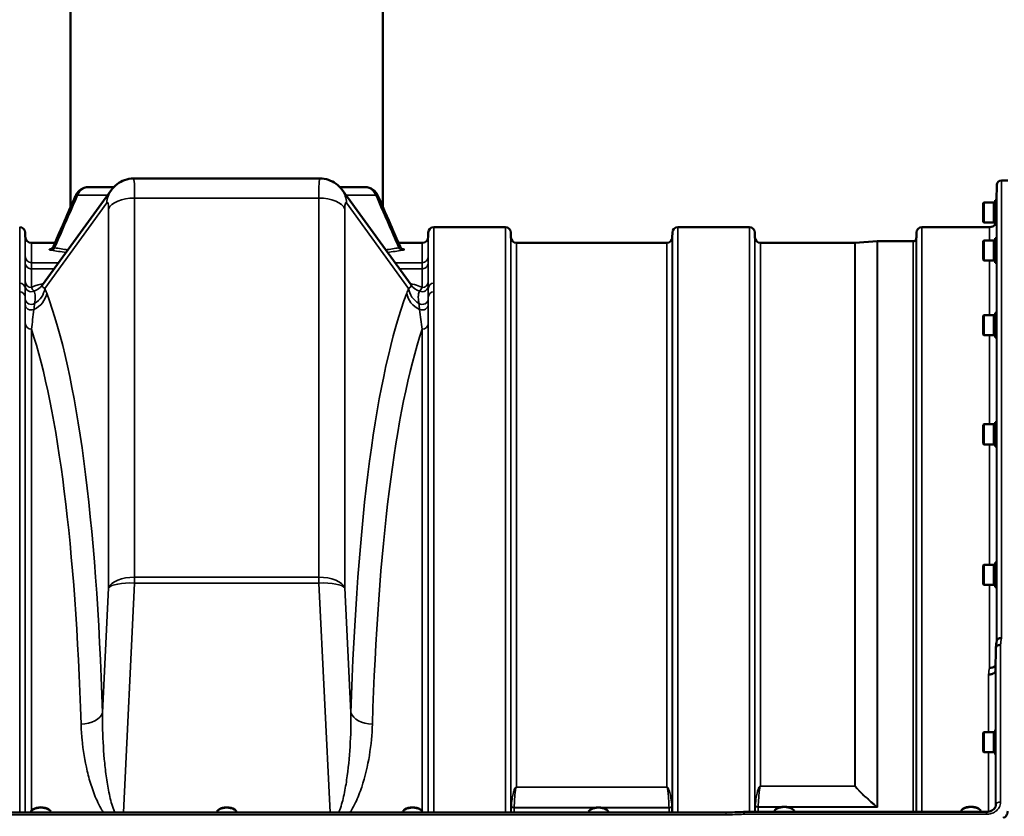
# Model space of a CAD drawing. Units: millimetres. Extents: x 0 to 9900, y 0 to 7000.
# Drawn here: x 3455 to 4085, y 5297 to 5807 of the extents above; entities that cross this region are included whole.
import ezdxf

# ---------------------------------------------------------------- set-up
doc = ezdxf.new("R2010")
doc.units = ezdxf.units.MM
doc.header["$LTSCALE"] = 33.333333
doc.layers.add('Visible (ISO)', color=7, linetype='Continuous', lineweight=50)
doc.layers.add('Visible Narrow (ISO)', color=7, linetype='Continuous', lineweight=35)

msp = doc.modelspace()

# ---------------------------------------------------------------- linework, layer by layer
at = {"layer": 'Visible (ISO)'}
for p, q in [((3487.38, 5686.96), (3487.38, 6075.95)), ((3687.38, 5686.96), (3687.38, 6075.95)), ((3647.1, 5705.36), (3527.65, 5705.36)), ((4080.27, 5691.54), (4080.35, 5701.24)), ((4087.45, 5704.21), (4083.35, 5704.21)), ((3469.38, 5637.23), (3513.52, 5698.07)), ((3661.24, 5698.07), (3705.37, 5637.23)), ((4071.63, 5689.59), (4072.13, 5690.09)), ((4071.63, 5677.74), (4071.63, 5689.59)), ((4072.13, 5690.09), (4072.13, 5677.24)), ((4078.43, 5690.09), (4072.13, 5690.09)), ((4078.43, 5690.09), (4078.43, 5677.24)), ((4079.43, 5689.81), (4078.43, 5689.81)), ((4079.43, 5691.54), (4079.43, 5675.79)), ((4079.43, 5691.54), (4080.29, 5691.54)), ((3765.82, 5674.21), (3719.94, 5674.21)), ((3922.07, 5674.21), (3876.19, 5674.21)), ((4075.66, 5674.21), (4032.44, 5674.21)), ((4071.63, 5677.74), (4072.13, 5677.24)), ((4078.43, 5677.24), (4072.13, 5677.24)), ((4079.43, 5677.51), (4078.43, 5677.51)), ((4079.43, 5675.79), (4080.16, 5675.79)), ((3458.34, 5668.18), (3458.32, 5670.75)), ((3716.41, 5668.18), (3716.44, 5670.75)), ((3769.35, 5667.68), (3769.32, 5670.75)), ((3872.66, 5667.68), (3872.69, 5670.75)), ((3925.6, 5667.68), (3925.57, 5670.75)), ((4028.91, 5667.68), (4028.94, 5670.75)), ((3477.46, 5664.21), (3462.34, 5664.21)), ((3712.41, 5664.21), (3697.3, 5664.21)), ((3869.16, 5664.21), (3772.85, 5664.21)), ((3989.52, 5664.21), (3929.1, 5664.21)), ((3989.66, 5664.22), (4003.82, 5665.21)), ((4026.82, 5665.21), (4003.96, 5665.21)), ((4071.63, 5665.3), (4072.13, 5665.8)), ((4071.63, 5653.45), (4071.63, 5665.3)), ((4072.13, 5665.8), (4072.13, 5652.95)), ((4078.43, 5665.8), (4072.13, 5665.8)), ((4078.43, 5665.8), (4078.43, 5652.95)), ((4079.43, 5665.52), (4078.43, 5665.52)), ((4079.43, 5667.25), (4079.43, 5651.5)), ((4079.43, 5667.25), (4080.29, 5667.25)), ((4071.63, 5653.45), (4072.13, 5652.95)), ((4078.43, 5652.95), (4072.13, 5652.95)), ((4079.43, 5653.22), (4078.43, 5653.22)), ((4079.43, 5651.5), (4080.16, 5651.5)), ((3702.72, 5631.56), (3702.72, 5631.56)), ((4071.63, 5617.45), (4072.13, 5617.95)), ((4071.63, 5605.6), (4071.63, 5617.45)), ((4072.13, 5617.95), (4072.13, 5605.1)), ((4078.43, 5617.95), (4072.13, 5617.95)), ((4078.43, 5617.95), (4078.43, 5605.1)), ((4079.43, 5617.68), (4078.43, 5617.68)), ((4079.43, 5619.4), (4079.43, 5603.65)), ((4079.43, 5619.4), (4080.29, 5619.4)), ((4071.63, 5605.6), (4072.13, 5605.1)), ((4078.43, 5605.1), (4072.13, 5605.1)), ((4079.43, 5605.38), (4078.43, 5605.38)), ((4079.43, 5603.65), (4080.16, 5603.65)), ((4071.63, 5547.51), (4072.13, 5548.01)), ((4072.13, 5548.01), (4072.13, 5535.16)), ((4078.43, 5548.01), (4072.13, 5548.01)), ((4078.43, 5548.01), (4078.43, 5535.16)), ((4079.43, 5547.73), (4078.43, 5547.73)), ((4079.43, 5549.46), (4079.43, 5533.71)), ((4079.43, 5549.46), (4080.28, 5549.46)), ((4071.63, 5535.66), (4071.63, 5547.51)), ((4071.63, 5535.66), (4072.13, 5535.16)), ((4078.43, 5535.16), (4072.13, 5535.16)), ((4079.43, 5535.43), (4078.43, 5535.43)), ((4079.43, 5533.71), (4080.17, 5533.71)), ((4079.43, 5459.54), (4079.43, 5443.79)), ((4079.43, 5459.54), (4080.27, 5459.54)), ((4071.63, 5457.59), (4072.13, 5458.09)), ((4071.63, 5445.74), (4071.63, 5457.59)), ((4072.13, 5458.09), (4072.13, 5445.24)), ((4078.43, 5458.09), (4072.13, 5458.09)), ((4078.43, 5458.09), (4078.43, 5445.24)), ((4079.43, 5457.82), (4078.43, 5457.82)), ((4071.63, 5445.74), (4072.13, 5445.24)), ((4078.43, 5445.24), (4072.13, 5445.24)), ((4079.43, 5445.52), (4078.43, 5445.52)), ((4079.43, 5443.79), (4080.18, 5443.79)), ((4079.85, 5405), (4079.66, 5390.5)), ((4079.43, 5352.38), (4079.43, 5336.63)), ((4079.43, 5352.38), (4079.77, 5352.38)), ((4071.63, 5350.43), (4072.13, 5350.93)), ((4071.63, 5338.58), (4071.63, 5350.43)), ((4072.13, 5350.93), (4072.13, 5338.08)), ((4078.43, 5350.93), (4072.13, 5350.93)), ((4078.43, 5350.93), (4078.43, 5338.08)), ((4079.43, 5350.66), (4078.43, 5350.66)), ((4071.63, 5338.58), (4072.13, 5338.08)), ((4078.43, 5338.08), (4072.13, 5338.08)), ((4079.43, 5338.36), (4078.43, 5338.36)), ((4079.43, 5336.63), (4079.69, 5336.63)), ((3939.49, 5301.94), (3939.08, 5301.65)), ((3949.26, 5301.94), (3949.68, 5301.65)), ((4058.99, 5301.94), (4058.58, 5301.65)), ((4068.76, 5301.94), (4069.18, 5301.65)), ((4079.85, 5304.6), (4079.85, 5304.45)), ((3906.89, 5299.41), (3267.72, 5299.41)), ((3461.95, 5299.41), (3461.95, 5299.45)), ((3463.49, 5301.54), (3463.08, 5301.24)), ((3473.26, 5301.54), (3473.68, 5301.24)), ((3474.8, 5299.41), (3474.8, 5299.45)), ((3580.95, 5299.41), (3580.95, 5299.42)), ((3582.49, 5301.51), (3582.08, 5301.21)), ((3592.26, 5301.51), (3592.68, 5301.21)), ((3593.8, 5299.41), (3593.8, 5299.42)), ((3699.95, 5299.41), (3699.95, 5299.42)), ((3701.49, 5301.51), (3701.08, 5301.21)), ((3711.26, 5301.51), (3711.68, 5301.21)), ((3712.8, 5299.41), (3712.8, 5299.42)), ((3818.95, 5299.41), (3818.95, 5299.42)), ((3820.49, 5301.51), (3820.08, 5301.21)), ((3830.26, 5301.51), (3830.68, 5301.21)), ((3831.8, 5299.41), (3831.8, 5299.42)), ((3918.34, 5299.84), (4073.85, 5299.84)), ((3937.95, 5299.84), (3937.95, 5299.86)), ((3950.8, 5299.84), (3950.8, 5299.86)), ((4057.45, 5299.84), (4057.45, 5299.86)), ((4070.3, 5299.84), (4070.3, 5299.86)), ((4073.85, 5299.84), (4073.85, 5299.84))]:
    msp.add_line(p, q, dxfattribs=at)
for centre, radius, start, end in [((4083.35, 5701.21), 3, 90, 179.5), ((3454.82, 5670.71), 3.5, 0.5, 90), ((3719.94, 5670.71), 3.5, 90, 179.5), ((3765.82, 5670.71), 3.5, 0.5, 90), ((3876.19, 5670.71), 3.5, 90, 179.5), ((3922.07, 5670.71), 3.5, 0.5, 90), ((4032.44, 5670.71), 3.5, 90, 179.5), ((4075.66, 5678.71), 4.5, 270, 326.92165), ((3462.34, 5668.21), 4, 180.5, 270), ((3712.41, 5668.21), 4, 270, 359.5), ((3772.85, 5667.71), 3.5, 180.5, 270), ((3869.16, 5667.71), 3.5, 270, 359.5), ((3929.1, 5667.71), 3.5, 180.5, 270), ((4025.41, 5667.71), 3.5, 340.52878, 359.5), ((3989.52, 5666.21), 2, 270, 274), ((4003.96, 5663.21), 2, 90, 94), ((4026.82, 5667.21), 2, 270, 340.52878)]:
    msp.add_arc(centre, radius, start, end, dxfattribs=at)
for centre, major_axis, ratio, start_param, end_param in [((3526.88, 5680.36), (0.78, 25), 0.053816, 0.001579, 0.001591), ((3647.88, 5680.36), (0.78, -25), 0.053816, 3.139877, 3.139914), ((3587.38, 5699.94), (112.33, 0), 0.00001, 3.805898, 4.013174), ((3587.38, 5699.94), (112.33, 0), 0.00001, 5.4116, 5.61888), ((3496.03, 5691.82), (-5.49, 2.4), 0.269557, 0.00277, 0.002777), ((3678.72, 5691.82), (5.5, 2.4), 0.269559, 6.28056, 6.280567), ((3468.38, 5299.45), (-6.42, 0), 0.492423, 3.141593, 6.283185), ((3468.38, 5299.89), (-5.92, 0), 0.492423, 3.742963, 5.681815), ((3587.38, 5299.42), (-6.42, 0), 0.492423, 3.141593, 6.283185), ((3587.38, 5299.86), (-5.92, 0), 0.492423, 3.742963, 5.681815), ((3706.38, 5299.42), (-6.42, 0), 0.492423, 3.141593, 6.283185), ((3706.38, 5299.86), (-5.92, 0), 0.492423, 3.742963, 5.681815), ((3825.38, 5299.42), (-6.42, 0), 0.492423, 3.141593, 6.283185), ((3825.38, 5299.86), (-5.92, 0), 0.492423, 3.742963, 5.681815), ((3944.38, 5299.86), (-6.42, 0), 0.492423, 3.141593, 6.283185), ((3944.38, 5300.29), (-5.92, 0), 0.492423, 3.742963, 5.681815), ((4063.88, 5299.86), (-6.42, 0), 0.492423, 3.141593, 6.283185), ((4063.88, 5300.29), (-5.92, 0), 0.492423, 3.742963, 5.681815)]:
    msp.add_ellipse(centre, major_axis=major_axis, ratio=ratio, start_param=start_param, end_param=end_param, dxfattribs=at)
for points, knots in [([(3513.51, 5698.06), (3514.54, 5699.47), (3515.81, 5700.78), (3518.67, 5702.94), (3520.3, 5703.82), (3523.81, 5705.03), (3525.75, 5705.36), (3527.65, 5705.36)], [0, 0, 0, 0, 0.540385, 0.540385, 1.085839, 1.085839, 1.659975, 1.659975, 1.659975, 1.659975]), ([(3647.1, 5705.36), (3648.94, 5705.36), (3650.79, 5705.06), (3654.27, 5703.91), (3655.94, 5703.04), (3658.88, 5700.86), (3660.19, 5699.51), (3661.24, 5698.06)], [0, 0, 0, 0, 0.551258, 0.551258, 1.104519, 1.104519, 1.659764, 1.659764, 1.659764, 1.659764]), ([(3490.54, 5694.21), (3490.97, 5695.19), (3491.56, 5696.11), (3492.97, 5697.69), (3493.81, 5698.36), (3495.61, 5699.34), (3496.58, 5699.67), (3497.91, 5699.89), (3498.26, 5699.92), (3498.61, 5699.93)], [0, 0, 0, 0, 0.322888, 0.322888, 0.643524, 0.643524, 0.949745, 0.949745, 1.057383, 1.057383, 1.057383, 1.057383]), ([(3676.06, 5699.94), (3676.92, 5699.91), (3677.77, 5699.76), (3679.48, 5699.19), (3680.34, 5698.73), (3681.89, 5697.58), (3682.59, 5696.86), (3683.58, 5695.49), (3683.93, 5694.86), (3684.22, 5694.21)], [0.028359, 0.028359, 0.028359, 0.028359, 0.290811, 0.290811, 0.581049, 0.581049, 0.880426, 0.880426, 1.094891, 1.094891, 1.094891, 1.094891]), ([(3475.04, 5660.41), (3475.04, 5660.41), (3475.04, 5660.41), (3475.06, 5660.41), (3475.09, 5660.42), (3475.19, 5660.47), (3475.24, 5660.49), (3475.39, 5660.58), (3475.52, 5660.67), (3475.77, 5660.88), (3475.88, 5661), (3476.13, 5661.3), (3476.26, 5661.5), (3476.38, 5661.74), (3476.39, 5661.77), (3476.4, 5661.79)], [0.7539935, 0.7539935, 0.7539935, 0.7539935, 0.7719629, 0.7719629, 0.8386081, 0.8386081, 0.882798, 0.882798, 0.953608, 0.953608, 1.0114975, 1.0114975, 1.0892251, 1.0892251, 1.0995267, 1.0995267, 1.0995267, 1.0995267]), ([(3698.35, 5661.8), (3698.48, 5661.5), (3698.66, 5661.23), (3698.95, 5660.92), (3699.04, 5660.84), (3699.2, 5660.7), (3699.27, 5660.65), (3699.44, 5660.54), (3699.53, 5660.49), (3699.65, 5660.43), (3699.69, 5660.42), (3699.72, 5660.41), (3699.72, 5660.41), (3699.72, 5660.41)], [0, 0, 0, 0, 0.1049083, 0.1049083, 0.1517049, 0.1517049, 0.1895756, 0.1895756, 0.2522596, 0.2522596, 0.3143685, 0.3143685, 0.3450801, 0.3450801, 0.3450801, 0.3450801]), ([(3468.87, 5636.67), (3468.87, 5636.67), (3468.87, 5636.67), (3468.89, 5636.68), (3469.06, 5636.82), (3469.25, 5637.06)], [2.2661688, 2.2661688, 2.2661688, 2.2661688, 2.2925027, 2.2925027, 2.9461448, 2.9461448, 2.9461448, 2.9461448]), ([(4080.36, 5409.5), (4080.37, 5409.59), (4080.39, 5409.67), (4080.46, 5409.86), (4080.52, 5409.97), (4080.8, 5410.35), (4081.06, 5410.56), (4081.56, 5410.92), (4081.86, 5411), (4082.3, 5411.09), (4082.5, 5411.11), (4082.91, 5411.15), (4083.12, 5411.17), (4083.34, 5411.2), (4083.35, 5411.2), (4083.35, 5411.2)], [-0.2919602, -0.2919602, -0.2919602, -0.2919602, -0.2780329, -0.2780329, -0.2582311, -0.2582311, -0.2100241, -0.2100241, -0.1268947, -0.1268947, -0.0638684, -0.0638684, 0, 0, 0.0021992, 0.0021992, 0.0021992, 0.0021992]), ([(4082.85, 5406.79), (4082.85, 5406.79), (4082.85, 5406.79), (4082.48, 5406.81), (4082.12, 5406.77), (4081.5, 5406.64), (4081.23, 5406.56), (4080.95, 5406.42), (4080.91, 5406.4), (4080.82, 5406.36), (4080.78, 5406.33), (4080.46, 5406.14), (4080.24, 5405.94), (4080.09, 5405.71), (4079.94, 5405.49), (4079.86, 5405.25), (4079.85, 5405)], [-0.4703495, -0.4703495, -0.4703495, -0.4703495, -0.4692719, -0.4692719, -0.3606985, -0.3606985, -0.2687105, -0.2687105, -0.2530485, -0.2530485, -0.234239, -0.234239, -0.1170891, -0.1170891, -0.1170891, -0.000197, -0.000197, -0.000197, -0.000197]), ([(4075.16, 5387.8), (4075.18, 5387.8), (4075.2, 5387.81), (4075.81, 5387.84), (4076.37, 5387.88), (4077.16, 5388.05), (4077.41, 5388.13), (4077.89, 5388.32), (4078.12, 5388.42), (4078.78, 5388.81), (4079.09, 5389.14), (4079.56, 5389.82), (4079.65, 5390.17), (4079.66, 5390.5)], [-0.4922051, -0.4922051, -0.4922051, -0.4922051, -0.4882152, -0.4882152, -0.3860132, -0.3860132, -0.3317093, -0.3317093, -0.2768833, -0.2768833, -0.1549128, -0.1549128, -0.0001437, -0.0001437, -0.0001437, -0.0001437]), ([(4075.66, 5392.17), (4076.25, 5392.15), (4076.84, 5392.2), (4077.38, 5392.33), (4077.46, 5392.35), (4077.53, 5392.37), (4077.6, 5392.38), (4078.05, 5392.51), (4078.47, 5392.69), (4078.83, 5392.9), (4078.95, 5392.97), (4079.06, 5393.05), (4079.16, 5393.13), (4079.37, 5393.29), (4079.55, 5393.46), (4079.7, 5393.65)], [-0.0009694, -0.0009694, -0.0009694, -0.0009694, 0.1772518, 0.1772518, 0.1772518, 0.2006396, 0.2006396, 0.2006396, 0.3531583, 0.3531583, 0.3531583, 0.4022279, 0.4022279, 0.4022279, 0.5032701, 0.5032701, 0.5032701, 0.5032701]), ([(4073.85, 5299.84), (4074.46, 5299.84), (4075.07, 5299.92), (4076.22, 5300.21), (4076.78, 5300.43), (4077.76, 5300.98), (4078.2, 5301.31), (4078.94, 5302.05), (4079.23, 5302.46), (4079.66, 5303.33), (4079.8, 5303.8), (4079.85, 5304.35), (4079.85, 5304.43), (4079.85, 5304.52)], [0, 0, 0, 0, 0.1809097, 0.1809097, 0.3643153, 0.3643153, 0.5481668, 0.5481668, 0.7384051, 0.7384051, 0.942694, 0.942694, 0.9818349, 0.9818349, 0.9818349, 0.9818349]), ([(3906.94, 5297.93), (3906.95, 5297.93), (3906.95, 5297.94), (3907.05, 5298.05), (3907.12, 5298.16), (3907.22, 5298.38), (3907.25, 5298.48), (3907.28, 5298.73), (3907.24, 5298.87), (3907.12, 5299.13), (3907.01, 5299.24), (3906.86, 5299.4), (3906.88, 5299.41), (3906.89, 5299.41)], [-0.3429145, -0.3429145, -0.3429145, -0.3429145, -0.3414982, -0.3414982, -0.3164436, -0.3164436, -0.2936256, -0.2936256, -0.2572161, -0.2572161, -0.2097743, -0.2097743, -0.1487627, -0.1487627, -0.1487627, -0.1487627]), ([(3918.34, 5299.84), (3918.34, 5299.84), (3918.34, 5299.83), (3918.35, 5299.79), (3918.35, 5299.77), (3918.36, 5299.63), (3918.36, 5299.46), (3918.38, 5298.99), (3918.39, 5298.7), (3918.4, 5298.37), (3918.4, 5298.36), (3918.4, 5298.36)], [-0.3119557, -0.3119557, -0.3119557, -0.3119557, -0.2665483, -0.2665483, -0.2329544, -0.2329544, -0.1157411, -0.1157411, 0, 0, 0.0010803, 0.0010803, 0.0010803, 0.0010803]), ([(4084.54, 5296.17), (4084.71, 5296.17), (4084.9, 5296.2), (4085.25, 5296.31), (4085.42, 5296.39), (4086.02, 5296.76), (4086.4, 5297.24), (4087.1, 5298.43), (4087.36, 5299.36), (4087.47, 5300.26)], [1.3788089, 1.3788089, 1.3788089, 1.3788089, 1.4313631, 1.4313631, 1.4839173, 1.4839173, 1.6527677, 1.6527677, 1.9466964, 1.9466964, 1.9466964, 1.9466964])]:
    msp.add_open_spline(points, degree=3, knots=knots, dxfattribs=at)
for points in [[(3476.41, 5661.8), (3481.12, 5672.6), (3485.83, 5683.41), (3490.54, 5694.21)], [(3684.22, 5694.21), (3688.93, 5683.41), (3693.64, 5672.6), (3698.35, 5661.8)], [(3477.46, 5664.21), (3480.77, 5671.8), (3484.07, 5679.38), (3487.38, 5686.96)], [(3687.38, 5686.96), (3690.68, 5679.38), (3693.99, 5671.8), (3697.3, 5664.21)], [(3476.4, 5661.79), (3476.4, 5661.8), (3476.4, 5661.8), (3476.41, 5661.8)], [(3698.35, 5661.8), (3698.35, 5661.8), (3698.35, 5661.8), (3698.35, 5661.8)], [(3469.25, 5637.06), (3469.29, 5637.11), (3469.33, 5637.16), (3469.37, 5637.22)], [(3705.38, 5637.22), (3705.42, 5637.17), (3705.46, 5637.11), (3705.5, 5637.06)], [(3705.5, 5637.06), (3705.7, 5636.82), (3705.89, 5636.67), (3705.89, 5636.67)], [(4079.86, 5405.15), (4080.03, 5406.6), (4080.19, 5408.06), (4080.36, 5409.5)], [(4079.85, 5304.6), (4079.85, 5304.57), (4079.85, 5304.55), (4079.85, 5304.52)], [(3906.89, 5299.41), (3910.71, 5299.56), (3914.52, 5299.7), (3918.34, 5299.84)]]:
    msp.add_open_spline(points, degree=3, dxfattribs=at)
at = {"layer": 'Visible Narrow (ISO)'}
for p, q in [((4080.35, 5409.44), (4080.35, 5701.24)), ((4083.35, 5704.21), (4083.35, 5411.2)), ((3528.43, 5450.17), (3528.43, 5692.86)), ((3528.43, 5692.86), (3646.33, 5692.86)), ((3646.33, 5692.86), (3646.33, 5450.17)), ((3646.39, 5698.64), (3646.39, 5698.64)), ((3470.92, 5635.03), (3510.59, 5689.71)), ((3664.17, 5689.71), (3703.83, 5635.03)), ((3511.74, 5685.98), (3511.74, 5443.3)), ((3663.01, 5443.3), (3663.01, 5685.98)), ((3454.82, 5638.35), (3454.82, 5674.21)), ((3719.94, 5674.21), (3719.94, 5638.35)), ((3765.82, 5299.41), (3765.82, 5674.21)), ((3876.19, 5674.21), (3876.19, 5299.41)), ((3922.07, 5299.84), (3922.07, 5674.21)), ((4032.44, 5674.21), (4032.44, 5299.84)), ((4075.66, 5665.8), (4075.66, 5674.21)), ((4080.16, 5675.79), (4080.16, 5667.25)), ((3458.34, 5655.39), (3458.34, 5668.18)), ((3716.41, 5668.18), (3716.41, 5655.39)), ((3716.44, 5635.04), (3716.44, 5670.75)), ((3769.32, 5670.75), (3769.32, 5299.41)), ((3769.35, 5299.41), (3769.35, 5667.68)), ((3872.66, 5667.68), (3872.66, 5299.41)), ((3872.69, 5299.41), (3872.69, 5670.75)), ((3925.57, 5670.75), (3925.57, 5299.84)), ((3925.6, 5299.84), (3925.6, 5667.68)), ((4028.91, 5667.68), (4028.91, 5299.84)), ((4028.94, 5299.84), (4028.94, 5670.75)), ((3462.34, 5664.21), (3462.34, 5651.49)), ((3712.41, 5651.49), (3712.41, 5664.21)), ((3772.85, 5664.21), (3772.85, 5315.78)), ((3869.16, 5315.78), (3869.16, 5664.21)), ((3929.1, 5664.21), (3929.1, 5316.37)), ((3989.52, 5316.37), (3989.52, 5664.21)), ((3989.66, 5664.22), (3989.66, 5316.37)), ((4003.82, 5303.2), (4003.82, 5665.21)), ((4003.96, 5665.21), (4003.96, 5302.97)), ((4026.82, 5299.84), (4026.82, 5665.21)), ((4028.71, 5666.55), (4028.71, 5299.84)), ((3477.03, 5660.74), (3477.03, 5660.74)), ((3697.73, 5660.74), (3697.73, 5660.74)), ((3458.34, 5639.41), (3458.34, 5651.45)), ((3479.73, 5651.49), (3462.34, 5651.49)), ((3462.34, 5651.45), (3479.7, 5651.45)), ((3712.41, 5651.49), (3695.03, 5651.49)), ((3695.06, 5651.45), (3712.41, 5651.45)), ((3716.42, 5651.45), (3716.42, 5639.41)), ((4075.66, 5617.95), (4075.66, 5652.95)), ((4080.16, 5651.5), (4080.16, 5619.4)), ((3462.33, 5647.49), (3462.33, 5635.59)), ((3462.33, 5647.49), (3462.33, 5647.6)), ((3476.9, 5647.6), (3462.33, 5647.6)), ((3462.33, 5647.49), (3476.83, 5647.49)), ((3712.42, 5647.6), (3697.85, 5647.6)), ((3697.93, 5647.49), (3712.42, 5647.49)), ((3712.42, 5635.59), (3712.42, 5647.49)), ((3719.94, 5638.35), (3719.94, 5632.78)), ((3454.82, 5299.41), (3454.82, 5632.78)), ((3719.94, 5632.78), (3719.94, 5299.41)), ((3458.32, 5629.5), (3458.32, 5299.41)), ((3716.44, 5299.41), (3716.44, 5629.5)), ((3458.34, 5299.41), (3458.34, 5612.64)), ((3458.44, 5611.82), (3458.44, 5611.81)), ((3716.31, 5611.81), (3716.31, 5611.82)), ((3716.42, 5612.64), (3716.42, 5299.41)), ((3460.94, 5609.19), (3460.94, 5609.2)), ((3462.33, 5608.96), (3462.33, 5300.53)), ((3712.42, 5300.5), (3712.42, 5608.96)), ((3713.81, 5609.2), (3713.81, 5609.19)), ((4075.66, 5548.01), (4075.66, 5605.1)), ((4080.16, 5603.65), (4080.16, 5549.46)), ((4075.66, 5458.09), (4075.66, 5535.16)), ((4080.16, 5533.71), (4080.16, 5459.54)), ((3646.33, 5450.17), (3528.43, 5450.17)), ((3528.43, 5450.17), (3528.43, 5446.36)), ((3646.33, 5446.36), (3646.33, 5450.17)), ((3511.74, 5443.3), (3507.83, 5363.27)), ((3521.24, 5299.41), (3528.43, 5446.36)), ((3528.43, 5446.36), (3646.33, 5446.36)), ((3646.33, 5446.36), (3653.51, 5299.41)), ((3666.93, 5363.27), (3663.01, 5443.3)), ((4075.66, 5392.17), (4075.66, 5445.24)), ((4080.16, 5443.79), (4080.16, 5407.71)), ((4079.85, 5304.6), (4079.85, 5405)), ((4082.85, 5406.79), (4082.85, 5306.13)), ((4079.66, 5390.49), (4079.66, 5352.38)), ((4075.16, 5350.93), (4075.16, 5387.8)), ((4075.16, 5299.96), (4075.16, 5338.08)), ((4079.66, 5336.63), (4079.66, 5303.4)), ((3869.16, 5315.78), (3772.85, 5315.78)), ((3772.85, 5315.69), (3772.85, 5315.78)), ((3772.85, 5315.69), (3869.16, 5315.69)), ((3869.16, 5315.69), (3869.16, 5315.78)), ((3989.52, 5316.37), (3929.1, 5316.37)), ((3929.1, 5316.29), (3929.1, 5316.37)), ((3929.1, 5316.29), (3989.52, 5316.29)), ((3989.52, 5316.37), (3989.52, 5316.29)), ((3769.55, 5299.41), (3769.55, 5303.26)), ((3771.43, 5302.54), (3771.43, 5299.41)), ((3771.43, 5302.54), (3823.06, 5302.54)), ((3823.74, 5302.66), (3771.44, 5302.66)), ((3870.57, 5302.66), (3827.02, 5302.66)), ((3827.7, 5302.54), (3870.57, 5302.54)), ((3870.57, 5299.41), (3870.57, 5302.54)), ((3872.46, 5303.26), (3872.46, 5299.41)), ((3925.8, 5299.84), (3925.8, 5303.68)), ((3927.68, 5302.97), (3942.01, 5302.97)), ((3927.68, 5302.97), (3927.68, 5299.84)), ((3942.66, 5303.08), (3927.69, 5303.08)), ((4003.67, 5303.08), (3946.1, 5303.08)), ((3946.74, 5302.97), (4003.96, 5302.97)), ((4003.67, 5303.08), (4003.68, 5303.08)), ((4003.82, 5303.2), (4003.81, 5303.2)), ((3267.81, 5297.93), (3906.94, 5297.93)), ((3918.4, 5298.36), (4073.85, 5298.36)), ((4073.85, 5299.84), (4073.85, 5298.36))]:
    msp.add_line(p, q, dxfattribs=at)
for centre, major_axis, ratio, start_param, end_param in [((3526.88, 5680.36), (0.78, 25), 0.053816, 5.237666, 6.284764), ((3647.88, 5680.36), (0.78, -25), 0.053816, 3.139914, 4.187112), ((3496.04, 5691.82), (-5.5, 2.4), 0.26956, 5.683849, 6.285715), ((3587.38, 5694.64), (-121.16, 0), 0.00001, 0.662675, 0.889006), ((3527.28, 5688.09), (-13.76, 9.98), 0.949337, 0.000732, 0.553687), ((3587.38, 5694.64), (-121.16, 0), 0.00001, 0.89554, 0.895555), ((3528.43, 5684.36), (-17, 0), 0.5, 4.712389, 6.091199), ((3646.33, 5684.36), (17, 0), 0.5, 0.191986, 1.570796), ((3647.48, 5688.09), (13.76, 9.98), 0.949337, 5.729499, 6.282453), ((3587.38, 5694.63), (-121.16, 0), 0.00001, 4.037132, 4.037147), ((3587.38, 5694.64), (-121.16, 0), 0.00001, 2.252587, 2.478918), ((3678.72, 5691.82), (5.5, 2.4), 0.26956, 6.280655, 6.882522), ((3510.19, 5681.98), (-0.8, -8), 0.166718, 2.111065, 3.420062), ((3664.57, 5681.98), (-0.8, 8), 0.166718, 6.004716, 7.313713), ((3462.34, 5655.43), (-4, 0), 0.983687, 0.008727, 1.570796), ((3458.32, 5658.34), (-0.03, 3.04), 0.002175, 3.361499, 3.395145), ((3462.34, 5655.4), (-4, 0.01), 0.987688, 0.010045, 1.572117), ((3475.09, 5662.43), (-0.47, -2.96), 0.817826, 0.192917, 1.209817), ((3699.67, 5662.43), (0.47, -2.96), 0.817826, 5.073368, 6.090269), ((3712.41, 5655.43), (4, 0), 0.983687, 4.712389, 6.274459), ((3712.41, 5655.4), (4, 0.01), 0.987688, 4.711068, 6.27314), ((3716.44, 5658.34), (0.03, 3.04), 0.002175, 2.888046, 2.921692), ((3462.29, 5661.33), (0.05, -10), 0.000949, 0.157077, 0.180868), ((3712.47, 5661.33), (-0.05, -10), 0.000949, 6.102317, 6.126108), ((3712.42, 5637.72), (0, 10), 0.000236, 6.06976, 6.126106), ((3454.82, 5635.01), (3.5, 0), 0.9546, 0.008768, 1.570796), ((3462.33, 5636.85), (-4, 0.02), 0.981834, 0.013232, 1.982254), ((3462.33, 5639.44), (-4, 0), 0.962073, 0.008727, 1.570749), ((3458.37, 5645.87), (10.88, -8.81), 0.933272, 5.777747, 6.28321), ((3716.39, 5645.87), (-10.88, -8.81), 0.933272, 6.283111, 6.788624), ((3712.43, 5636.85), (4, 0.02), 0.981834, 4.300931, 6.269953), ((3712.42, 5639.44), (4, 0), 0.962073, 4.712389, 6.274459), ((3719.94, 5635.01), (-3.5, 0), 0.9546, 4.712389, 6.274459), ((3454.82, 5629.47), (3.5, 0), 0.947555, 0.008727, 1.570796), ((3458.37, 5633.35), (-13.1, -4.94), 0.934909, 1.642538, 2.657251), ((3457.18, 5636.37), (-12.94, -5.35), 0.941818, 1.74468, 2.62764), ((3464.17, 5506.09), (6.74, -144.96), 0.188845, 2.61452, 2.658171), ((3354.51, 4882.88), (79.49, 794.89), 0.166718, 5.377895, 5.958529), ((3820.25, 4882.88), (79.49, -794.89), 0.166718, 3.466249, 4.046883), ((3719.55, 5350.57), (-1.51, 301.1), 0.145092, 0.33332, 0.362618), ((3716.39, 5633.35), (-13.1, 4.94), 0.934909, 0.484342, 1.499054), ((3717.58, 5636.37), (12.94, -5.35), 0.941818, 3.655545, 4.538505), ((3719.94, 5629.47), (-3.5, 0), 0.947555, 4.712389, 6.274448), ((3462.32, 5628.45), (-4, -0.01), 0.922646, 0.007309, 2.109229), ((3462.33, 5624.88), (-4, 0), 0.922807, 0.007569, 1.975639), ((3712.43, 5628.45), (4, -0.01), 0.922646, 4.173867, 6.275876), ((3712.43, 5624.88), (4, 0), 0.922807, 4.307544, 6.275617), ((3462.33, 5612.67), (-4, 0), 0.927975, 0.008727, 1.570796), ((3712.42, 5612.67), (4, 0), 0.927975, 4.712389, 6.274459), ((3340.76, 4884.21), (-79.57, -780.88), 0.169646, 2.236917, 2.777021), ((3833.99, 4884.21), (-79.57, 780.88), 0.169646, 0.364572, 0.904676), ((3528.43, 5441.67), (-17, 0), 0.5, 4.712389, 6.091199), ((3646.33, 5441.67), (17, 0), 0.5, 0.191986, 1.570796), ((3528.43, 5441.67), (-16.98, 0.83), 0.275333, 4.725857, 6.110438), ((3646.33, 5441.67), (16.98, 0.83), 0.275333, 0.172747, 1.557328), ((4076.23, 4884.21), (-59.48, -819.99), 0.049112, 4.01798, 4.024973), ((4068.71, 4884.21), (57.85, 789.99), 0.049569, 0.876047, 0.883238), ((3494.09, 5364.6), (13.99, 0.43), 0.604082, 4.693983, 6.074315), ((3680.67, 5364.6), (-13.99, 0.43), 0.604082, 0.20887, 1.589202), ((3989.52, 5317.48), (-1.5, -1.33), 0.484471, 1.165272, 1.251023), ((3989.52, 5317.48), (-2, 0), 0.554042, 1.570796, 1.640609), ((3771.02, 5301.08), (-1.14, 3.1), 0.302104, 0.58127, 0.689646), ((3771.43, 5303.61), (-2, 0), 0.535632, 0.339837, 1.570796), ((3771.44, 5303.85), (-2, 0.06), 0.594625, 0.365265, 1.589889), ((3772.38, 5301.84), (-0.59, 1.52), 0.49319, 0.819098, 0.907451), ((3870.57, 5303.85), (2, 0.06), 0.594625, 4.693296, 5.91792), ((3870.57, 5303.61), (2, 0), 0.535632, 4.712389, 5.943348), ((3869.62, 5301.84), (-0.59, -1.52), 0.49319, 2.234142, 2.322494), ((3870.99, 5301.08), (1.14, 3.1), 0.302104, 5.59354, 5.701915), ((3927.27, 5301.51), (-1.14, 3.1), 0.301683, 0.581662, 0.689067), ((3927.68, 5304.04), (-2, 0), 0.536174, 0.339837, 1.570796), ((3927.69, 5304.27), (-2, 0.06), 0.594628, 0.364975, 1.589711), ((3928.63, 5302.26), (-0.59, 1.52), 0.492861, 0.819276, 0.906829), ((4003.67, 5304.27), (-1.24, -1.57), 0.41821, 1.086416, 1.185794), ((4003.68, 5304.27), (-1.26, -1.56), 0.420994, 1.090755, 1.189319), ((4003.96, 5297.63), (8.55, -5.08), 0.479524, 1.848137, 1.879536), ((4003.96, 5297.67), (-3.84, 9.1), 0.239785, 5.229039, 5.260613), ((4082.85, 5304.59), (-3, 0), 0.514531, 4.712389, 6.274459), ((3645.72, 4884.21), (18712.37, 714.02), 0.021547, 1.555402, 1.556014)]:
    msp.add_ellipse(centre, major_axis=major_axis, ratio=ratio, start_param=start_param, end_param=end_param, dxfattribs=at)
for points, knots in [([(3491.86, 5694.64), (3492.33, 5695.73), (3493.6, 5697.71), (3496.15, 5699.54), (3498.04, 5699.94), (3498.94, 5699.94)], [-1.0419064, -1.0419064, -1.0419064, -1.0419064, -0.8930626, -0.7442188, -0.610912, -0.610912, -0.610912, -0.610912]), ([(3675.82, 5699.94), (3676.71, 5699.94), (3678.6, 5699.54), (3681.15, 5697.72), (3682.43, 5695.73), (3682.89, 5694.64)], [-0.430644, -0.430644, -0.430644, -0.430644, -0.2976872, -0.1488436, 0, 0, 0, 0]), ([(3477.19, 5661.03), (3476.91, 5661.09), (3476.48, 5661.26), (3476.33, 5661.55), (3476.38, 5661.74), (3476.4, 5661.79)], [0, 0, 0, 0, 0.2274783, 0.4549565, 0.5489804, 0.5489804, 0.5489804, 0.5489804]), ([(3698.35, 5661.8), (3698.44, 5661.6), (3698.39, 5661.42), (3698.2, 5661.28), (3698.06, 5661.17), (3697.85, 5661.09), (3697.57, 5661.03)], [1.0396829, 1.0396829, 1.0396829, 1.0396829, 1.3638137, 1.3638137, 1.3638137, 1.591116, 1.591116, 1.591116, 1.591116]), ([(3475.3, 5660.53), (3474.97, 5660.48), (3473.99, 5660.29), (3473.43, 5659.99), (3473.97, 5659.67), (3474.65, 5659.52), (3475.09, 5659.45)], [-1.096541, -1.096541, -1.096541, -1.096541, -0.909913, -0.454957, -0.227478, 0, 0, 0, 0]), ([(3699.67, 5659.45), (3700.1, 5659.52), (3701.12, 5659.75), (3701.28, 5660.14), (3700.19, 5660.41), (3699.46, 5660.53)], [-1.591116, -1.591116, -1.591116, -1.591116, -1.363814, -0.909209, -0.494841, -0.494841, -0.494841, -0.494841]), ([(3462.33, 5647.6), (3461.51, 5647.6), (3460.26, 5647.99), (3458.77, 5649.43), (3458.35, 5650.63), (3458.34, 5651.44), (3458.34, 5651.45), (3458.34, 5651.45)], [-2.16695, -2.16695, -2.16695, -2.16695, -1.30017, -0.86678, 0, 0, 0.006633, 0.006633, 0.006633, 0.006633]), ([(3458.34, 5651.45), (3458.34, 5651.45), (3458.34, 5651.44), (3458.34, 5651.43), (3458.35, 5650.61), (3458.62, 5649.78), (3459.12, 5649.12), (3459.36, 5648.78), (3459.66, 5648.49), (3460, 5648.25), (3460.68, 5647.76), (3461.51, 5647.49), (3462.33, 5647.49)], [-0.006633, -0.006633, -0.006633, -0.006633, 0, 0, 0, 0.86678, 0.86678, 0.86678, 1.30017, 1.30017, 1.30017, 2.16695, 2.16695, 2.16695, 2.16695]), ([(3712.42, 5647.49), (3713.25, 5647.49), (3714.49, 5647.9), (3715.99, 5649.37), (3716.41, 5650.61), (3716.42, 5651.44), (3716.42, 5651.45), (3716.42, 5651.45)], [0, 0, 0, 0, 0.86678, 1.30017, 2.16695, 2.16695, 2.173583, 2.173583, 2.173583, 2.173583]), ([(3716.42, 5651.45), (3716.42, 5651.45), (3716.42, 5651.44), (3716.42, 5651.44), (3716.41, 5650.63), (3716.12, 5649.83), (3715.63, 5649.18), (3715.43, 5648.9), (3715.18, 5648.65), (3714.9, 5648.44), (3714.86, 5648.4), (3714.81, 5648.36), (3714.76, 5648.33), (3714.08, 5647.86), (3713.25, 5647.6), (3712.42, 5647.6)], [-2.173583, -2.173583, -2.173583, -2.173583, -2.16695, -2.16695, -2.16695, -1.30017, -1.30017, -1.30017, -0.931945, -0.931945, -0.931945, -0.86678, -0.86678, -0.86678, 0, 0, 0, 0]), ([(3454.82, 5638.35), (3454.82, 5637.33), (3454.83, 5635.5), (3454.82, 5633.61), (3454.82, 5632.78)], [0, 0, 0, 0, 1.025375, 1.794406, 1.794406, 1.794406, 1.794406]), ([(3458.33, 5636.82), (3458.33, 5636.29), (3458.32, 5635.71), (3458.32, 5635.04), (3458.32, 5635.04)], [-2.9189863, -2.9189863, -2.9189863, -2.9189863, -2.0849902, -2.0792514, -2.0792514, -2.0792514, -2.0792514]), ([(3458.34, 5639.41), (3458.34, 5638.77), (3458.33, 5637.91), (3458.33, 5637.15), (3458.33, 5636.82)], [-1.223644, -1.223644, -1.223644, -1.223644, -0.524419, 0, 0, 0, 0]), ([(3470.09, 5638.2), (3469.51, 5638.09), (3468.32, 5637.83), (3466.1, 5637.22), (3464.05, 5636.46), (3462.78, 5635.83), (3462.33, 5635.59)], [1.041286, 1.041286, 1.041286, 1.041286, 1.255739, 1.506886, 2.009182, 2.308267, 2.308267, 2.308267, 2.308267]), ([(3470.92, 5635.03), (3470.09, 5635.47), (3469.52, 5635.89), (3469.31, 5636.34), (3469.17, 5636.65), (3469.19, 5636.96), (3469.38, 5637.23)], [-11.190334, -11.190334, -11.190334, -11.190334, -9.409764, -9.409764, -9.409764, -8.221227, -8.221227, -8.221227, -8.221227]), ([(3705.37, 5637.23), (3705.64, 5636.87), (3705.52, 5636.05), (3704.46, 5635.36), (3703.83, 5635.03)], [-20.739499, -20.739499, -20.739499, -20.739499, -19.106231, -17.771, -17.771, -17.771, -17.771]), ([(3712.42, 5635.59), (3711.98, 5635.83), (3710.3, 5636.66), (3707.72, 5637.55), (3705.24, 5638.09), (3704.67, 5638.2)], [4.326978, 4.326978, 4.326978, 4.326978, 4.626651, 5.380095, 5.593984, 5.593984, 5.593984, 5.593984]), ([(3716.43, 5636.82), (3716.43, 5637.26), (3716.42, 5638.01), (3716.42, 5638.93), (3716.42, 5639.41)], [-1.223587, -1.223587, -1.223587, -1.223587, -0.524395, 0, 0, 0, 0]), ([(3458.32, 5629.5), (3458.32, 5630.38), (3458.33, 5632.36), (3458.32, 5634.11), (3458.32, 5635.04)], [-1.794405, -1.794405, -1.794405, -1.794405, -1.025375, 0, 0, 0, 0]), ([(3463.91, 5633.24), (3463.75, 5633.5), (3463.3, 5634.11), (3462.71, 5634.91), (3462.33, 5635.59)], [0, 0, 0, 0, 0.524419, 1.223644, 1.223644, 1.223644, 1.223644]), ([(3464.38, 5625.29), (3464.6, 5626.99), (3464.8, 5629.57), (3464.58, 5631.95), (3464.18, 5632.84), (3463.91, 5633.24)], [0.000231, 0.000231, 0.000231, 0.000231, 1.250994, 2.08499, 2.918986, 2.918986, 2.918986, 2.918986]), ([(3710.85, 5633.24), (3710.45, 5632.63), (3710.04, 5631.46), (3710.03, 5628.56), (3710.23, 5626.43), (3710.38, 5625.29)], [0, 0, 0, 0, 1.251024, 2.085039, 2.918963, 2.918963, 2.918963, 2.918963]), ([(3712.42, 5635.59), (3712.14, 5635.08), (3711.53, 5634.18), (3711.06, 5633.59), (3710.85, 5633.24)], [0.000084, 0.000084, 0.000084, 0.000084, 0.524395, 1.223587, 1.223587, 1.223587, 1.223587]), ([(3716.44, 5635.03), (3716.44, 5634.67), (3716.44, 5634.29), (3716.43, 5633.89), (3716.43, 5633.09), (3716.43, 5632.24), (3716.43, 5631.34), (3716.44, 5630.74), (3716.44, 5630.13), (3716.44, 5629.5)], [-1.794406, -1.794406, -1.794406, -1.794406, -1.383605, -1.383605, -1.383605, -0.550543, -0.550543, -0.550543, -0.00001, -0.00001, -0.00001, -0.00001]), ([(3515.77, 5299.41), (3515.68, 5299.61), (3514.94, 5301.3), (3513.77, 5304.69), (3512.05, 5311.48), (3510.48, 5320.3), (3508.76, 5334.57), (3507.91, 5348.98), (3507.8, 5359.7), (3507.83, 5363.27)], [-7.71649, -7.71649, -7.71649, -7.71649, -7.633053, -6.996966, -6.360878, -5.088702, -3.816527, -1.272176, 0, 0, 0, 0]), ([(3666.93, 5363.27), (3666.98, 5356.15), (3666.59, 5341.74), (3664.89, 5323.82), (3662.7, 5311.45), (3660.99, 5304.72), (3659.82, 5301.29), (3659.08, 5299.6), (3658.99, 5299.41)], [-8.897538, -8.897538, -8.897538, -8.897538, -6.355384, -3.81323, -2.542154, -1.906615, -1.271077, -1.189066, -1.189066, -1.189066, -1.189066]), ([(3494.09, 5356.14), (3494.19, 5352.82), (3494.84, 5342.81), (3497.01, 5329.28), (3500.75, 5315.8), (3503.97, 5307.43), (3506.84, 5302.02), (3508.17, 5299.94), (3508.52, 5299.41)], [0, 0, 0, 0, 1.272176, 3.816527, 5.088702, 6.360878, 6.996966, 7.213486, 7.213486, 7.213486, 7.213486]), ([(3666.23, 5299.41), (3666.59, 5299.94), (3667.93, 5302.04), (3670.77, 5307.4), (3675.28, 5319.14), (3679.14, 5336.04), (3680.47, 5349.51), (3680.67, 5356.14)], [1.689286, 1.689286, 1.689286, 1.689286, 1.906615, 2.542154, 3.81323, 6.355384, 8.897538, 8.897538, 8.897538, 8.897538]), ([(3772.85, 5315.78), (3772.82, 5315.78), (3772.8, 5315.78), (3772.78, 5315.77), (3772.75, 5315.77), (3772.72, 5315.76), (3772.7, 5315.76), (3772.65, 5315.74), (3772.62, 5315.73), (3772.58, 5315.71), (3772.52, 5315.68), (3772.48, 5315.65), (3772.43, 5315.62), (3772.34, 5315.55), (3772.28, 5315.48), (3772.22, 5315.4), (3772.09, 5315.26), (3772, 5315.11), (3771.92, 5314.97), (3771.75, 5314.68), (3771.62, 5314.38), (3771.5, 5314.09), (3771.39, 5313.79), (3771.29, 5313.5), (3771.19, 5313.2), (3771.12, 5312.97), (3771.05, 5312.73), (3770.99, 5312.49), (3770.97, 5312.43), (3770.96, 5312.37), (3770.94, 5312.32), (3770.78, 5311.72), (3770.65, 5311.13), (3770.53, 5310.54), (3770.4, 5309.95), (3770.3, 5309.36), (3770.2, 5308.78), (3769.99, 5307.51), (3769.82, 5306.25), (3769.69, 5304.99), (3769.64, 5304.49), (3769.6, 5303.99), (3769.56, 5303.49)], [0, 0, 0, 0, 0.003018, 0.003018, 0.003018, 0.007019, 0.007019, 0.007019, 0.014764, 0.014764, 0.014764, 0.028919, 0.028919, 0.028919, 0.058065, 0.058065, 0.058065, 0.116573, 0.116573, 0.116573, 0.233472, 0.233472, 0.233472, 0.350363, 0.350363, 0.350363, 0.443719, 0.443719, 0.443719, 0.467269, 0.467269, 0.467269, 0.701055, 0.701055, 0.701055, 0.934788, 0.934788, 0.934788, 1.435993, 1.435993, 1.435993, 1.636003, 1.636003, 1.636003, 1.636003]), ([(3771.44, 5302.66), (3771.5, 5304.54), (3771.62, 5307.04), (3771.85, 5310.17), (3771.99, 5311.73), (3772.14, 5312.98), (3772.27, 5313.91), (3772.41, 5314.69), (3772.54, 5315.23), (3772.65, 5315.49), (3772.73, 5315.63), (3772.8, 5315.69), (3772.85, 5315.69)], [-1.636003, -1.636003, -1.636003, -1.636003, -0.934859, -0.701144, -0.467429, -0.350572, -0.233715, -0.116857, -0.058429, -0.029214, -0.014607, 0, 0, 0, 0]), ([(3872.45, 5303.49), (3872.31, 5305.24), (3872.03, 5307.6), (3871.5, 5310.54), (3871.16, 5312.02), (3870.82, 5313.2), (3870.52, 5314.09), (3870.19, 5314.82), (3869.87, 5315.33), (3869.63, 5315.58), (3869.43, 5315.72), (3869.27, 5315.78), (3869.16, 5315.78)], [-5.670865, -5.670865, -5.670865, -5.670865, -4.96972, -4.736006, -4.502291, -4.385434, -4.268576, -4.151719, -4.09329, -4.064076, -4.049469, -4.034861, -4.034861, -4.034861, -4.034861]), ([(3869.16, 5315.69), (3869.21, 5315.69), (3869.28, 5315.63), (3869.36, 5315.49), (3869.46, 5315.23), (3869.6, 5314.69), (3869.74, 5313.91), (3869.87, 5312.98), (3870.02, 5311.73), (3870.16, 5310.17), (3870.39, 5307.04), (3870.51, 5304.54), (3870.57, 5302.66)], [4.034861, 4.034861, 4.034861, 4.034861, 4.049469, 4.064076, 4.09329, 4.151719, 4.268576, 4.385434, 4.502291, 4.736006, 4.96972, 5.670865, 5.670865, 5.670865, 5.670865]), ([(3929.1, 5316.37), (3928.98, 5316.37), (3928.82, 5316.3), (3928.63, 5316.17), (3928.39, 5315.91), (3928.07, 5315.4), (3927.74, 5314.65), (3927.44, 5313.75), (3927.1, 5312.56), (3926.76, 5311.06), (3926.22, 5308.07), (3925.95, 5305.69), (3925.81, 5303.91)], [0, 0, 0, 0, 0.014794, 0.029587, 0.059175, 0.118349, 0.236698, 0.355047, 0.473396, 0.710095, 0.946793, 1.656888, 1.656888, 1.656888, 1.656888]), ([(3927.69, 5303.08), (3927.75, 5304.99), (3927.87, 5307.52), (3928.1, 5310.69), (3928.24, 5312.27), (3928.39, 5313.53), (3928.52, 5314.48), (3928.66, 5315.27), (3928.79, 5315.81), (3928.9, 5316.08), (3928.98, 5316.22), (3929.05, 5316.29), (3929.1, 5316.29)], [-1.656888, -1.656888, -1.656888, -1.656888, -0.946793, -0.710095, -0.473396, -0.355047, -0.236698, -0.118349, -0.059175, -0.029587, -0.014794, 0, 0, 0, 0]), ([(4073.85, 5298.36), (4074.86, 5298.36), (4076.89, 5298.66), (4079.87, 5300.09), (4082.25, 5302.66), (4082.85, 5304.98), (4082.85, 5306.13)], [0, 0, 0, 0, 0.301369, 0.602737, 1.004562, 1.406387, 1.406387, 1.406387, 1.406387])]:
    msp.add_open_spline(points, degree=3, knots=knots, dxfattribs=at)
for points in [[(3477.19, 5661.03), (3482.08, 5672.23), (3486.97, 5683.43), (3491.86, 5694.64)], [(3682.89, 5694.64), (3687.79, 5683.43), (3692.68, 5672.23), (3697.57, 5661.03)], [(3458.34, 5655.37), (3458.34, 5654.06), (3458.34, 5652.76), (3458.34, 5651.45)], [(3475.09, 5659.45), (3477.99, 5658.99), (3481.13, 5658.51), (3484.46, 5658.02)], [(3485.68, 5659.69), (3482.67, 5660.15), (3479.83, 5660.6), (3477.19, 5661.03)], [(3697.57, 5661.03), (3694.93, 5660.6), (3692.09, 5660.15), (3689.08, 5659.69)], [(3690.29, 5658.02), (3693.63, 5658.51), (3696.77, 5658.99), (3699.67, 5659.45)], [(3716.42, 5651.45), (3716.42, 5652.76), (3716.41, 5654.06), (3716.41, 5655.37)], [(3462.33, 5647.6), (3462.34, 5648.88), (3462.34, 5650.17), (3462.34, 5651.45)], [(3712.41, 5651.45), (3712.41, 5650.17), (3712.42, 5648.88), (3712.42, 5647.6)], [(3716.44, 5635.03), (3716.43, 5635.7), (3716.43, 5636.29), (3716.43, 5636.82)], [(3458.32, 5629.5), (3458.32, 5629.14), (3458.32, 5628.79), (3458.32, 5628.42)], [(3458.32, 5628.42), (3458.32, 5627.23), (3458.33, 5626.04), (3458.33, 5624.85)], [(3458.33, 5624.85), (3458.33, 5620.69), (3458.34, 5616.66), (3458.34, 5612.64)], [(3463.91, 5621.5), (3464.07, 5622.75), (3464.22, 5624.01), (3464.38, 5625.29)], [(3710.38, 5625.29), (3710.53, 5624.01), (3710.69, 5622.75), (3710.85, 5621.5)], [(3716.42, 5612.64), (3716.42, 5616.66), (3716.42, 5620.69), (3716.43, 5624.85)], [(3716.43, 5628.42), (3716.43, 5628.79), (3716.43, 5629.14), (3716.44, 5629.5)], [(3716.43, 5624.85), (3716.43, 5626.04), (3716.43, 5627.23), (3716.43, 5628.42)], [(3462.33, 5608.96), (3462.85, 5612.98), (3463.38, 5617.12), (3463.91, 5621.49)], [(3710.85, 5621.49), (3711.38, 5617.12), (3711.91, 5612.98), (3712.42, 5608.96)], [(3989.52, 5316.29), (3993.71, 5311.55), (3998.53, 5307.17), (4003.67, 5303.08)], [(4003.81, 5303.2), (3998.67, 5307.28), (3993.85, 5311.65), (3989.66, 5316.37)]]:
    msp.add_open_spline(points, degree=3, dxfattribs=at)

doc.saveas('drawing.dxf')
